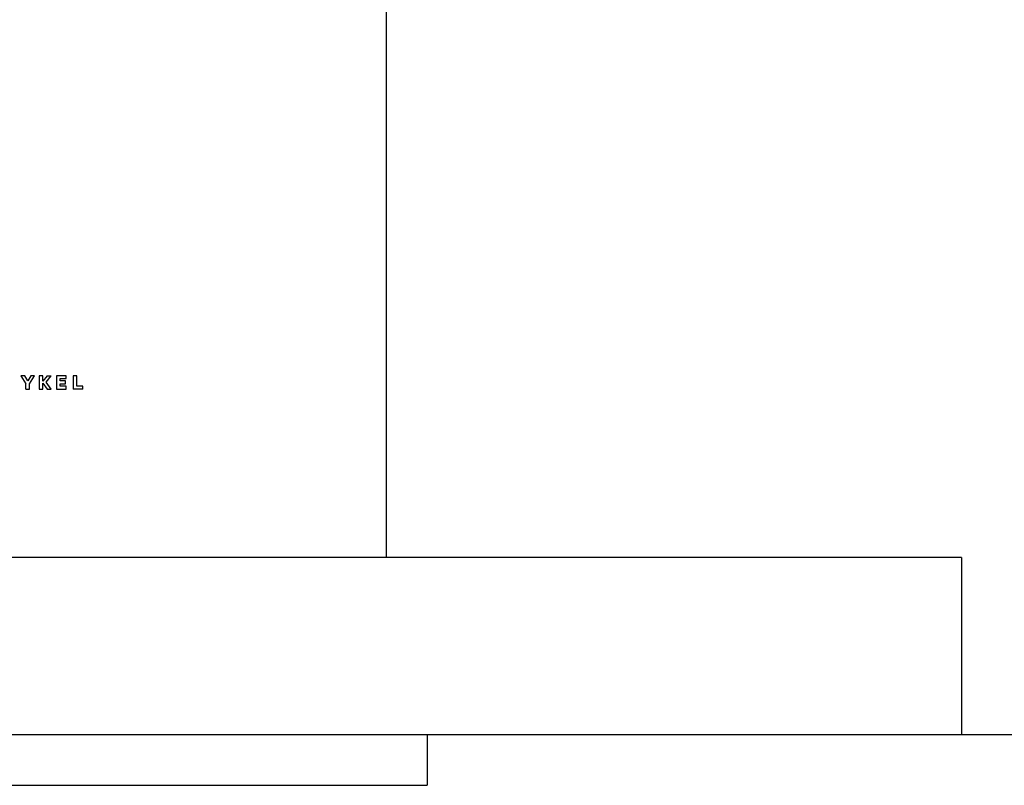
# Model space of a CAD drawing. Units: millimetres. Extents: x -275 to 3165, y -313 to 1765.
# Drawn here: x 412 to 857, y -47 to 299 of the extents above; entities that cross this region are included whole.
import ezdxf

# ---------------------------------------------------------------- set-up
doc = ezdxf.new("R2010")
doc.units = ezdxf.units.MM
doc.header["$LTSCALE"] = 23.1
doc.layers.add('Fisher_and_Paykel', color=7, linetype='Continuous', true_color=0x000000)

msp = doc.modelspace()

# ---------------------------------------------------------------- linework, layer by layer
at = {"layer": 'Fisher_and_Paykel', "color": 18, "linetype": 'Continuous', "true_color": 0x000000}
for p, q in [((577.86, 56.04), (577.86, 611.04)), ((414.34, 138.19), (412.57, 138.19)), ((412.57, 138.19), (414.85, 134.57)), ((415.69, 135.85), (414.34, 138.19)), ((417.04, 138.19), (415.69, 135.85)), ((416.43, 134.49), (418.71, 138.19)), ((418.71, 138.19), (417.04, 138.19)), ((422.51, 138.19), (420.93, 138.19)), ((420.93, 138.19), (420.93, 132.15)), ((422.51, 135.69), (422.51, 138.19)), ((424.44, 138.19), (422.51, 135.69)), ((424.04, 135.29), (426.28, 138.19)), ((424.44, 138.19), (426.28, 138.19)), ((433.02, 138.19), (428.7, 138.19)), ((428.7, 138.19), (428.7, 132.15)), ((433.02, 136.86), (433.02, 138.19)), ((437.83, 138.19), (436.26, 138.19)), ((436.26, 138.19), (436.26, 132.15)), ((437.83, 133.47), (437.83, 138.19)), ((414.85, 132.15), (414.85, 134.57)), ((416.43, 132.15), (416.43, 134.49)), ((422.51, 134.85), (424.49, 132.15)), ((422.51, 132.15), (422.51, 134.85)), ((426.35, 132.15), (424.04, 135.29)), ((430.28, 136.86), (433.02, 136.86)), ((430.28, 135.89), (430.28, 136.86)), ((432.79, 135.89), (430.28, 135.89)), ((430.28, 134.57), (432.79, 134.57)), ((430.28, 133.47), (430.28, 134.57)), ((432.79, 134.57), (432.79, 135.89)), ((414.85, 132.15), (416.43, 132.15)), ((420.93, 132.15), (422.51, 132.15)), ((424.49, 132.15), (426.35, 132.15)), ((428.7, 132.15), (433.02, 132.15)), ((433.02, 133.47), (430.28, 133.47)), ((433.02, 132.15), (433.02, 133.47)), ((440.55, 132.15), (436.26, 132.15)), ((440.55, 133.47), (437.83, 133.47)), ((440.55, 132.15), (440.55, 133.47)), ((837.86, 56.04), (-57.14, 56.04)), ((837.86, 56.04), (837.86, -23.96)), ((-57.14, -23.96), (837.86, -23.96)), ((596.36, -23.96), (596.36, -46.96)), ((184.36, -46.96), (596.36, -46.96))]:
    msp.add_line(p, q, dxfattribs=at)
at = {"layer": 'Fisher_and_Paykel', "color": 5, "linetype": 'Continuous', "true_color": 0x0000ff}
msp.add_lwpolyline([(-275.21, -23.96), (3164.7, -23.96)], dxfattribs=at)

doc.saveas('drawing.dxf')
